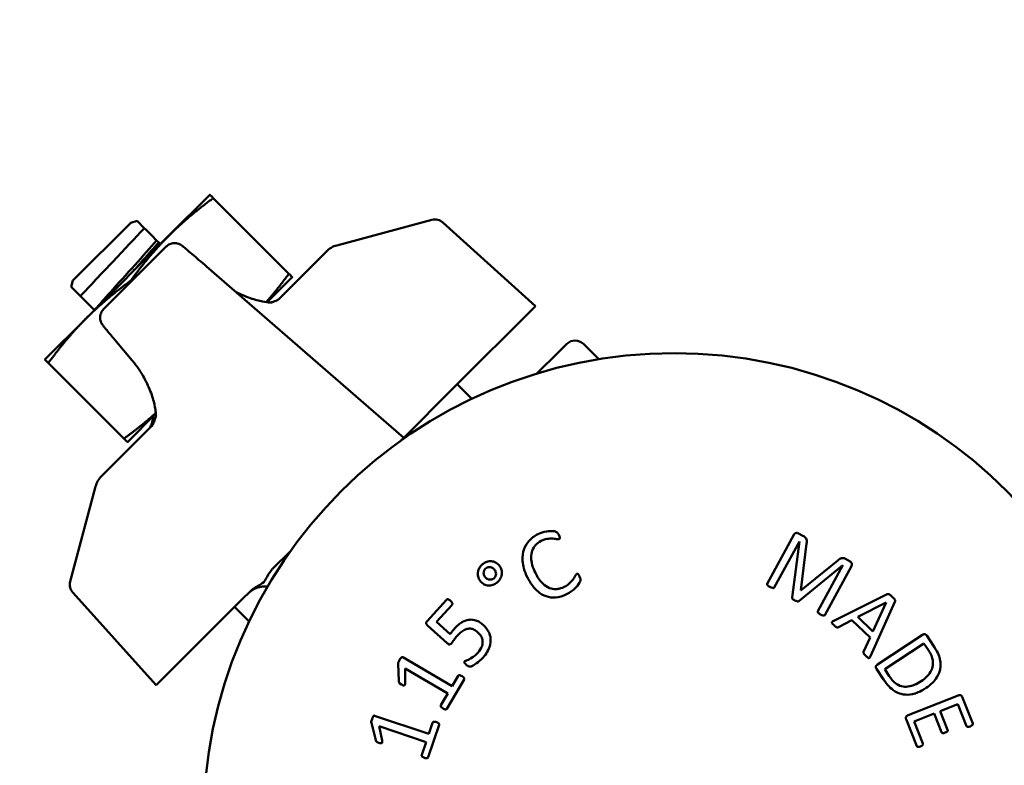
# Model space of a CAD drawing. Extents: x -3583 to 6795, y -23 to 2807.
# Drawn here: x 361 to 403, y 450 to 482 of the extents above; entities that cross this region are included whole.
import ezdxf

# ---------------------------------------------------------------- set-up
doc = ezdxf.new("R2010")
doc.units = 0
doc.header["$MEASUREMENT"] = 0
doc.layers.add('AM_0', color=7, linetype='CONTINUOUS', lineweight=50)

# ---------------------------------------------------------------- blocks, each defined once
blk = doc.blocks.new('A$C6CC70759')
at = {"layer": 'AM_0'}
for p, q in [((59.897, 196.474), (58.13, 194.706)), ((60.044, 196.327), (63.286, 193.085)), ((56.503, 195.272), (54.028, 192.797)), ((56.503, 195.272), (56.782, 195.346)), ((57.088, 195.04), (56.782, 195.346)), ((65.34, 194.302), (69.419, 195.395)), ((69.883, 195.284), (73.863, 191.701)), ((58.13, 194.706), (54.594, 191.17)), ((57.088, 195.04), (57.163, 194.966)), ((57.163, 194.966), (57.408, 194.721)), ((57.408, 194.721), (57.614, 194.514)), ((58.031, 194.254), (55.38, 191.603)), ((57.703, 194.426), (57.614, 194.514)), ((57.703, 194.426), (57.776, 194.352)), ((62.82, 191.971), (64.892, 194.043)), ((68.215, 186.052), (59.76, 193.389)), ((62.357, 191.862), (63.433, 192.938)), ((54.028, 192.797), (53.954, 192.518)), ((53.954, 192.518), (54.347, 192.124)), ((56.509, 192.792), (56.539, 192.761)), ((54.538, 191.933), (54.347, 192.124)), ((54.783, 191.688), (54.538, 191.933)), ((54.948, 191.524), (54.783, 191.688)), ((73.863, 191.701), (70.307, 188.145)), ((55.38, 191.603), (55.338, 191.56)), ((54.594, 191.17), (52.826, 189.403)), ((56.566, 189.37), (55.825, 190.249)), ((74.855, 189.731), (75.208, 190.078)), ((75.912, 190.075), (76.57, 189.418)), ((74.855, 189.731), (73.905, 188.798)), ((52.973, 189.256), (56.215, 186.014)), ((70.504, 188.342), (71.127, 187.719)), ((68.215, 186.052), (70.307, 188.145)), ((56.362, 185.867), (57.583, 187.088)), ((55.257, 184.408), (57.431, 186.582)), ((68.215, 186.052), (68.105, 185.943)), ((54.998, 183.96), (53.905, 179.881)), ((84.931, 181.883), (83.795, 179.792)), ((84.097, 179.627), (85.173, 181.607)), ((85.175, 181.606), (84.861, 179.201)), ((85.319, 181.85), (85.133, 181.952)), ((85.173, 181.607), (85.175, 181.606)), ((62.589, 180.426), (63.357, 181.195)), ((85.24, 179.521), (85.485, 181.521)), ((86.817, 180.792), (85.248, 179.516)), ((87.348, 180.748), (87.153, 180.854)), ((85.157, 179.041), (87.037, 180.594)), ((87.042, 180.592), (85.966, 178.612)), ((86.268, 178.448), (87.405, 180.539)), ((87.037, 180.594), (87.042, 180.592)), ((61.3, 179.138), (61.608, 179.446)), ((85.248, 179.516), (85.24, 179.521)), ((54.016, 179.417), (57.599, 175.437)), ((61.3, 179.138), (57.599, 175.437)), ((70.039, 179.108), (69.213, 178.192)), ((88.941, 179.337), (86.65, 178.207)), ((88.23, 176.685), (89.27, 179.021)), ((60.958, 178.796), (61.581, 178.173)), ((69.615, 178.155), (70.281, 178.893)), ((87.679, 178.366), (88.896, 178.988)), ((88.898, 178.986), (88.329, 177.742)), ((88.896, 178.988), (88.898, 178.986)), ((70.198, 177.631), (69.615, 178.155)), ((86.845, 177.928), (87.428, 178.228)), ((87.428, 178.228), (88.204, 177.482)), ((88.329, 177.742), (87.679, 178.366)), ((69.231, 178.003), (70.074, 177.243)), ((88.204, 177.482), (87.926, 176.876)), ((90.45, 177.6), (88.521, 176.33)), ((90.958, 177.081), (90.636, 177.57)), ((88.835, 176.125), (90.517, 177.232)), ((90.517, 177.232), (90.709, 176.94)), ((70.286, 175.405), (68.171, 176.642)), ((67.971, 176.368), (68.002, 175.608)), ((68.272, 175.529), (68.267, 176.156)), ((68.267, 176.156), (70.099, 175.085)), ((88.475, 176.148), (88.777, 175.689)), ((89.029, 175.829), (88.835, 176.125)), ((70.062, 174.433), (70.797, 175.691)), ((70.541, 175.841), (70.286, 175.405)), ((70.099, 175.085), (69.806, 174.583)), ((91.981, 175.002), (89.832, 174.155)), ((92.607, 173.793), (92.157, 174.935)), ((91.215, 174.33), (91.971, 174.628)), ((91.971, 174.628), (92.341, 173.688)), ((69.285, 173.351), (66.963, 174.133)), ((89.749, 173.986), (90.205, 172.83)), ((90.095, 173.889), (90.956, 174.228)), ((90.956, 174.228), (91.273, 173.422)), ((91.532, 173.524), (91.215, 174.33)), ((66.823, 173.825), (67.007, 173.086)), ((67.288, 173.064), (67.156, 173.677)), ((67.156, 173.677), (69.167, 173)), ((69.263, 172.355), (69.728, 173.735)), ((69.446, 173.83), (69.285, 173.351)), ((90.471, 172.935), (90.095, 173.889)), ((69.167, 173), (68.982, 172.449))]:
    blk.add_line(p, q, dxfattribs=at)
for centre, radius in [((129.3, 120), 120), ((129.3, 120), 118), ((79.803, 169.497), 20.181)]:
    blk.add_circle(centre, radius, dxfattribs=at)
for centre, radius, start, end in [((69.549, 194.912), 0.5, 48, 105), ((65.599, 193.336), 1, 105, 135), ((75.559, 189.722), 0.5, 45, 134.5), ((55.964, 183.701), 1, 135, 165), ((54.388, 179.751), 0.5, 165, 222)]:
    blk.add_arc(centre, radius, start, end, dxfattribs=at)
for points, weights in [([(60.044, 196.327), (58.95, 195.526), (58.13, 194.706)], [1.04618411565, 1.06165283338, 1]), ([(59.897, 196.474), (59.897, 196.474), (60.044, 196.327)], [1, 1.06165283338, 1.04618411565]), ([(58.13, 194.706), (57.309, 193.885), (56.509, 192.792)], [1, 1.06165283338, 1.04618411565]), ([(62.317, 191.867), (62.797, 192.415), (63.286, 193.085)], [1.03860535521, 1.05946992711, 1.05171051564]), ([(63.286, 193.085), (63.433, 192.938), (63.433, 192.938)], [1.05171051564, 1.06445319631, 1]), ([(56.509, 192.792), (55.415, 191.991), (54.594, 191.17)], [1.04618411565, 1.06165283338, 1]), ([(54.594, 191.17), (53.774, 190.35), (52.973, 189.256)], [1, 1.06165283338, 1.04618411565]), ([(52.973, 189.256), (52.826, 189.403), (52.826, 189.403)], [1.04618411565, 1.06165283338, 1]), ([(56.215, 186.014), (56.973, 186.568), (57.581, 187.114)], [1.05171051564, 1.06050328518, 1.0325404234]), ([(56.362, 185.867), (56.362, 185.867), (56.215, 186.014)], [1, 1.06445319631, 1.05171051564])]:
    blk.add_rational_spline(points, weights, degree=2, dxfattribs=at)
for points, knots in [([(54.347, 192.124), (54.469, 192.254), (54.602, 192.396), (54.977, 192.795), (55.23, 193.063), (55.744, 193.606), (56, 193.876), (56.478, 194.384), (56.697, 194.617), (56.958, 194.899), (57.026, 194.972), (57.088, 195.04)], [0.163533, 0.163533, 0.163533, 0.163533, 0.2332683, 0.2332683, 0.346827, 0.346827, 0.4583345, 0.4583345, 0.5677901, 0.5677901, 0.6104929, 0.6104929, 0.6104929, 0.6104929]), ([(57.614, 194.514), (57.094, 193.914), (56.297, 193.037), (55.627, 192.287), (55.391, 192.023), (55.171, 191.776), (54.984, 191.56)], [11.836643, 11.836643, 11.836643, 11.836643, 12.899086, 12.899086, 12.899086, 13.273229, 13.273229, 13.273229, 13.273229]), ([(56.529, 193.105), (56.698, 193.293), (56.866, 193.48), (57.026, 193.66), (57.277, 193.94), (57.509, 194.201), (57.703, 194.426)], [-18.7710161, -18.7710161, -18.7710161, -18.7710161, -18.5168407, -18.5168407, -18.5168407, -18.1198283, -18.1198283, -18.1198283, -18.1198283]), ([(59.76, 193.389), (59.647, 193.486), (59.536, 193.582), (59.326, 193.763), (59.227, 193.848), (59.05, 193.999), (58.972, 194.066), (58.842, 194.175), (58.791, 194.218), (58.733, 194.264), (58.718, 194.277), (58.69, 194.297), (58.682, 194.304), (58.656, 194.321), (58.65, 194.324), (58.634, 194.334), (58.622, 194.341), (58.582, 194.36), (58.559, 194.372), (58.48, 194.392), (58.451, 194.398), (58.382, 194.401), (58.351, 194.401), (58.286, 194.391), (58.256, 194.384), (58.173, 194.356), (58.114, 194.326), (58.051, 194.273), (58.041, 194.263), (58.031, 194.254)], [-1.48353, -1.48353, -1.48353, -1.48353, -1.186824, -1.186824, -0.890118, -0.890118, -0.593412, -0.593412, -0.296706, -0.296706, -0.148353, -0.148353, -0.074176, -0.074176, -0.058621, -0.058621, -0.037266, -0.037266, -0.019831, -0.019831, -0.012754, -0.012754, -0.008393, -0.008393, -0.005443, -0.005443, -0.000884, -0.000884, 0, 0, 0, 0]), ([(61.467, 192.1), (61.36, 192.143), (61.257, 192.188), (61.101, 192.263), (61.046, 192.291), (60.992, 192.319)], [-0.14070461, -0.14070461, -0.14070461, -0.14070461, -0.11256369, -0.11256369, -0.09633153, -0.09633153, -0.09633153, -0.09633153]), ([(61.467, 192.1), (61.69, 192.011), (61.884, 191.955), (62.199, 191.882), (62.321, 191.865), (62.494, 191.847), (62.545, 191.847), (62.572, 191.847), (62.575, 191.847), (62.575, 191.847)], [0.1468519, 0.1468519, 0.1468519, 0.1468519, 0.2334534, 0.2334534, 0.3200548, 0.3200548, 0.4066562, 0.4066562, 0.4358345, 0.4358345, 0.4358345, 0.4358345]), ([(62.863, 191.997), (62.863, 191.997), (62.862, 191.997), (62.857, 191.993), (62.835, 191.978), (62.758, 191.939), (62.704, 191.914), (62.596, 191.876), (62.549, 191.862), (62.498, 191.849)], [-5.3226677, -5.3226677, -5.3226677, -5.3226677, -5.3110826, -5.3110826, -5.2216007, -5.2216007, -5.1312556, -5.1312556, -5.0744718, -5.0744718, -5.0744718, -5.0744718]), ([(55.825, 190.249), (55.756, 190.33), (55.694, 190.405), (55.582, 190.539), (55.532, 190.599), (55.446, 190.703), (55.41, 190.748), (55.35, 190.823), (55.327, 190.853), (55.294, 190.898), (55.284, 190.91), (55.261, 190.949), (55.254, 190.961), (55.24, 190.989), (55.236, 190.998), (55.224, 191.026), (55.215, 191.048), (55.198, 191.116), (55.188, 191.157), (55.193, 191.253), (55.196, 191.282), (55.215, 191.368), (55.238, 191.431), (55.298, 191.517), (55.317, 191.539), (55.338, 191.56)], [-0.6108652, -0.6108652, -0.6108652, -0.6108652, -0.4886922, -0.4886922, -0.3665191, -0.3665191, -0.2443461, -0.2443461, -0.122173, -0.122173, -0.0610865, -0.0610865, -0.0398152, -0.0398152, -0.0318918, -0.0318918, -0.0200674, -0.0200674, -0.010483, -0.010483, -0.0070927, -0.0070927, -0.0018986, -0.0018986, 0, 0, 0, 0]), ([(56.566, 189.37), (56.616, 189.311), (56.665, 189.249), (56.764, 189.118), (56.813, 189.049), (56.911, 188.904), (56.959, 188.827), (57.053, 188.668), (57.099, 188.585), (57.188, 188.412), (57.231, 188.322), (57.272, 188.228)], [-0.1257856, -0.1257856, -0.1257856, -0.1257856, -0.1006284, -0.1006284, -0.0754713, -0.0754713, -0.0503142, -0.0503142, -0.0251571, -0.0251571, 0, 0, 0, 0]), ([(57.588, 186.951), (57.588, 186.951), (57.589, 186.96), (57.588, 187.015), (57.586, 187.082), (57.56, 187.289), (57.537, 187.429), (57.445, 187.78), (57.377, 187.99), (57.272, 188.228)], [0.7218972, 0.7218972, 0.7218972, 0.7218972, 0.771302, 0.771302, 0.8579035, 0.8579035, 0.9445049, 0.9445049, 1.0311064, 1.0311064, 1.0311064, 1.0311064]), ([(57.329, 186.48), (57.333, 186.487), (57.337, 186.495), (57.361, 186.542), (57.386, 186.596), (57.433, 186.729), (57.455, 186.808), (57.475, 186.909), (57.477, 186.923), (57.48, 186.938)], [-0.2149408, -0.2149408, -0.2149408, -0.2149408, -0.19508, -0.19508, -0.104735, -0.104735, -0.0143899, -0.0143899, 0, 0, 0, 0]), ([(57.588, 187.005), (57.575, 186.948), (57.56, 186.895), (57.52, 186.768), (57.492, 186.702), (57.444, 186.603), (57.423, 186.569), (57.409, 186.547), (57.406, 186.544), (57.406, 186.544)], [0.0335808, 0.0335808, 0.0335808, 0.0335808, 0.0903451, 0.0903451, 0.1806902, 0.1806902, 0.2710352, 0.2710352, 0.3078863, 0.3078863, 0.3078863, 0.3078863]), ([(57.438, 186.943), (57.44, 186.925), (57.442, 186.908), (57.447, 186.856), (57.45, 186.826), (57.451, 186.802)], [0.30424353, 0.30424353, 0.30424353, 0.30424353, 0.32005479, 0.32005479, 0.35636861, 0.35636861, 0.35636861, 0.35636861]), ([(74.861, 181.882), (74.831, 181.944), (74.811, 181.969), (74.776, 182.003), (74.767, 182.008), (74.75, 182.017), (74.726, 182.026), (74.68, 182.04), (74.576, 182.062), (74.33, 182.038), (74.162, 182.014), (73.967, 181.918)], [-0.2402292, -0.2402292, -0.2402292, -0.2402292, -0.2292496, -0.2292496, -0.2214852, -0.2214852, -0.1733478, -0.1733478, -0.0652716, -0.0652716, 0, 0, 0, 0]), ([(85.133, 181.952), (85.12, 181.959), (85.107, 181.964), (85.079, 181.97), (85.064, 181.971), (85.028, 181.969), (85.014, 181.964), (84.999, 181.959), (84.986, 181.951), (84.957, 181.925), (84.943, 181.904), (84.931, 181.883)], [-0.01267637, -0.01267637, -0.01267637, -0.01267637, -0.01237541, -0.01237541, -0.01207125, -0.01207125, -0.01161277, -0.01161277, -0.00712688, -0.00712688, 0, 0, 0, 0]), ([(73.967, 181.918), (73.89, 181.88), (73.816, 181.836), (73.683, 181.735), (73.623, 181.68), (73.495, 181.532), (73.415, 181.413), (73.326, 181.139), (73.292, 180.979), (73.323, 180.564), (73.378, 180.336), (73.513, 180.062)], [-0.5594463, -0.5594463, -0.5594463, -0.5594463, -0.4480958, -0.4480958, -0.3422359, -0.3422359, -0.194008, -0.194008, -0.0917098, -0.0917098, 0, 0, 0, 0]), ([(73.855, 180.254), (73.802, 180.362), (73.756, 180.476), (73.69, 180.717), (73.679, 180.819), (73.674, 181.036), (73.698, 181.136), (73.755, 181.306), (73.807, 181.383), (73.925, 181.518), (74.009, 181.579), (74.103, 181.625)], [-0.08431019, -0.08431019, -0.08431019, -0.08431019, -0.07659608, -0.07659608, -0.06834528, -0.06834528, -0.05404863, -0.05404863, -0.03128842, -0.03128842, 0, 0, 0, 0]), ([(74.103, 181.625), (74.252, 181.698), (74.351, 181.714), (74.509, 181.73), (74.582, 181.73), (74.753, 181.714), (74.779, 181.704), (74.828, 181.699), (74.843, 181.698), (74.861, 181.701), (74.867, 181.703), (74.872, 181.705)], [-0.03210262, -0.03210262, -0.03210262, -0.03210262, -0.02435564, -0.02435564, -0.01482437, -0.01482437, -0.00551322, -0.00551322, -0.00173898, -0.00173898, 0, 0, 0, 0]), ([(74.872, 181.705), (74.876, 181.707), (74.879, 181.709), (74.885, 181.714), (74.888, 181.716), (74.894, 181.723), (74.896, 181.728), (74.901, 181.746), (74.901, 181.759), (74.899, 181.789), (74.891, 181.821), (74.861, 181.882)], [-0.03730609, -0.03730609, -0.03730609, -0.03730609, -0.0344217, -0.0344217, -0.03179348, -0.03179348, -0.02780408, -0.02780408, -0.02009925, -0.02009925, 0, 0, 0, 0]), ([(85.485, 181.521), (85.489, 181.551), (85.492, 181.581), (85.491, 181.633), (85.489, 181.659), (85.468, 181.719), (85.451, 181.744), (85.412, 181.788), (85.379, 181.818), (85.319, 181.85)], [-0.07877824, -0.07877824, -0.07877824, -0.07877824, -0.0562643, -0.0562643, -0.03921458, -0.03921458, -0.02045697, -0.02045697, 0, 0, 0, 0]), ([(72.321, 180.554), (72.3, 180.583), (72.277, 180.609), (72.227, 180.656), (72.2, 180.676), (72.145, 180.708), (72.088, 180.739), (71.971, 180.757), (71.905, 180.762), (71.769, 180.729), (71.697, 180.705), (71.613, 180.644)], [-0.4314107, -0.4314107, -0.4314107, -0.4314107, -0.3094253, -0.3094253, -0.1938766, -0.1938766, -0.0869363, -0.0869363, -0.0312012, -0.0312012, 0, 0, 0, 0]), ([(87.153, 180.854), (87.134, 180.864), (87.113, 180.874), (87.067, 180.888), (87.048, 180.89), (86.996, 180.892), (86.968, 180.884), (86.94, 180.873), (86.896, 180.856), (86.817, 180.792)], [-0.09309006, -0.09309006, -0.09309006, -0.09309006, -0.07971251, -0.07971251, -0.06481481, -0.06481481, -0.03044673, -0.03044673, 0, 0, 0, 0]), ([(87.405, 180.539), (87.412, 180.553), (87.419, 180.568), (87.425, 180.589), (87.428, 180.603), (87.429, 180.642), (87.426, 180.658), (87.417, 180.683), (87.41, 180.696), (87.394, 180.714), (87.379, 180.731), (87.348, 180.748)], [-0.08608225, -0.08608225, -0.08608225, -0.08608225, -0.0548574, -0.0548574, -0.04154192, -0.04154192, -0.02786066, -0.02786066, -0.01030209, -0.01030209, 0, 0, 0, 0]), ([(62.589, 180.426), (62.559, 180.397), (62.532, 180.365), (62.436, 180.243), (62.369, 180.132), (62.298, 179.995)], [-0.27148414, -0.27148414, -0.27148414, -0.27148414, -0.24489633, -0.24489633, -0.17550679, -0.17550679, -0.17550679, -0.17550679]), ([(71.613, 180.644), (71.578, 180.618), (71.547, 180.59), (71.501, 180.539), (71.474, 180.506), (71.411, 180.391), (71.396, 180.331), (71.379, 180.222), (71.383, 180.159), (71.414, 180.034), (71.443, 179.974), (71.483, 179.919)], [-0.0745756, -0.0745756, -0.0745756, -0.0745756, -0.05984037, -0.05984037, -0.05101149, -0.05101149, -0.03857008, -0.03857008, -0.02053981, -0.02053981, 0, 0, 0, 0]), ([(71.692, 180.088), (71.679, 180.106), (71.668, 180.125), (71.65, 180.165), (71.644, 180.186), (71.635, 180.235), (71.634, 180.269), (71.65, 180.343), (71.664, 180.37), (71.69, 180.413), (71.712, 180.436), (71.738, 180.455)], [-0.02784527, -0.02784527, -0.02784527, -0.02784527, -0.02410694, -0.02410694, -0.0203365, -0.0203365, -0.01501922, -0.01501922, -0.00978269, -0.00978269, 0, 0, 0, 0]), ([(71.738, 180.455), (71.766, 180.475), (71.796, 180.49), (71.849, 180.503), (71.884, 180.509), (71.949, 180.5), (71.981, 180.492), (72.047, 180.452), (72.079, 180.427), (72.108, 180.388)], [-0.1376193, -0.1376193, -0.1376193, -0.1376193, -0.0747513, -0.0747513, -0.0356188, -0.0356188, -0.0148244, -0.0148244, 0, 0, 0, 0]), ([(72.108, 180.388), (72.122, 180.368), (72.134, 180.348), (72.147, 180.317), (72.156, 180.294), (72.168, 180.226), (72.168, 180.195), (72.158, 180.135), (72.146, 180.107), (72.117, 180.059), (72.096, 180.036), (72.07, 180.017)], [-0.0405312, -0.0405312, -0.0405312, -0.0405312, -0.02753459, -0.02753459, -0.02223821, -0.02223821, -0.01676374, -0.01676374, -0.00950853, -0.00950853, 0, 0, 0, 0]), ([(72.192, 179.829), (72.225, 179.853), (72.255, 179.88), (72.309, 179.939), (72.332, 179.971), (72.393, 180.076), (72.409, 180.141), (72.425, 180.267), (72.417, 180.33), (72.39, 180.441), (72.361, 180.501), (72.321, 180.554)], [-0.05285663, -0.05285663, -0.05285663, -0.05285663, -0.0482816, -0.0482816, -0.04382984, -0.04382984, -0.03440573, -0.03440573, -0.02009054, -0.02009054, 0, 0, 0, 0]), ([(62.298, 179.995), (62.242, 179.887), (62.184, 179.83), (62.012, 179.726), (61.952, 179.695), (61.854, 179.636), (61.817, 179.614), (61.743, 179.563), (61.706, 179.535), (61.649, 179.485), (61.628, 179.466), (61.608, 179.446)], [0, 0, 0, 0, 0.0517382, 0.0517382, 0.0742636, 0.0742636, 0.0877132, 0.0877132, 0.1020974, 0.1020974, 0.110669, 0.110669, 0.110669, 0.110669]), ([(71.483, 179.919), (71.504, 179.891), (71.527, 179.864), (71.577, 179.818), (71.603, 179.798), (71.666, 179.762), (71.722, 179.733), (71.842, 179.714), (71.906, 179.71), (72.035, 179.742), (72.107, 179.767), (72.192, 179.829)], [-0.334463, -0.334463, -0.334463, -0.334463, -0.2529671, -0.2529671, -0.1757644, -0.1757644, -0.0842578, -0.0842578, -0.0318417, -0.0318417, 0, 0, 0, 0]), ([(72.07, 180.017), (72.056, 180.007), (72.041, 179.998), (72.009, 179.983), (71.993, 179.977), (71.954, 179.968), (71.918, 179.962), (71.856, 179.971), (71.824, 179.978), (71.757, 180.018), (71.724, 180.044), (71.692, 180.088)], [-0.1869153, -0.1869153, -0.1869153, -0.1869153, -0.1417439, -0.1417439, -0.0974905, -0.0974905, -0.0401958, -0.0401958, -0.0164862, -0.0164862, 0, 0, 0, 0]), ([(73.513, 180.062), (73.573, 179.94), (73.643, 179.821), (73.821, 179.584), (73.908, 179.504), (74.076, 179.365), (74.192, 179.296), (74.449, 179.209), (74.579, 179.193), (74.88, 179.214), (75.039, 179.264), (75.189, 179.338)], [-0.1768129, -0.1768129, -0.1768129, -0.1768129, -0.1560356, -0.1560356, -0.1316554, -0.1316554, -0.0904653, -0.0904653, -0.0501382, -0.0501382, 0, 0, 0, 0]), ([(75.086, 179.653), (75.029, 179.625), (74.969, 179.602), (74.849, 179.57), (74.79, 179.561), (74.639, 179.557), (74.55, 179.572), (74.361, 179.645), (74.268, 179.71), (74.034, 179.929), (73.928, 180.107), (73.855, 180.254)], [-0.1263546, -0.1263546, -0.1263546, -0.1263546, -0.1113917, -0.1113917, -0.0973611, -0.0973611, -0.0757286, -0.0757286, -0.0492581, -0.0492581, 0, 0, 0, 0]), ([(75.631, 180.218), (75.624, 180.215), (75.618, 180.209), (75.604, 180.197), (75.597, 180.188), (75.577, 180.16), (75.57, 180.143), (75.507, 180.033), (75.461, 179.962), (75.294, 179.77), (75.182, 179.701), (75.086, 179.653)], [-0.06213891, -0.06213891, -0.06213891, -0.06213891, -0.0594114, -0.0594114, -0.05594666, -0.05594666, -0.04777239, -0.04777239, -0.03213579, -0.03213579, 0, 0, 0, 0]), ([(75.189, 179.338), (75.363, 179.423), (75.472, 179.513), (75.62, 179.661), (75.691, 179.744), (75.763, 179.869), (75.785, 179.908), (75.794, 179.953), (75.796, 179.969), (75.787, 180.016), (75.778, 180.046), (75.753, 180.096)], [-1.316775, -1.316775, -1.316775, -1.316775, -0.616924, -0.616924, -0.128205, -0.128205, -0.038569, -0.038569, -0.016712, -0.016712, 0, 0, 0, 0]), ([(75.753, 180.096), (75.723, 180.157), (75.707, 180.181), (75.689, 180.206), (75.682, 180.212), (75.674, 180.217), (75.67, 180.22), (75.663, 180.222), (75.659, 180.224), (75.644, 180.223), (75.638, 180.221), (75.631, 180.218)], [-0.0194762, -0.0194762, -0.0194762, -0.0194762, -0.01462501, -0.01462501, -0.00964376, -0.00964376, -0.00435651, -0.00435651, -0.00204864, -0.00204864, 0, 0, 0, 0]), ([(61.536, 179.374), (61.599, 179.437), (61.671, 179.493), (61.833, 179.585), (61.925, 179.623), (62.121, 179.669), (62.227, 179.678), (62.348, 179.668), (62.359, 179.667), (62.37, 179.666)], [0.0358623, 0.0358623, 0.0358623, 0.0358623, 0.0790056, 0.0790056, 0.122149, 0.122149, 0.1652923, 0.1652923, 0.1696941, 0.1696941, 0.1696941, 0.1696941]), ([(83.795, 179.792), (83.793, 179.788), (83.791, 179.784), (83.789, 179.776), (83.789, 179.772), (83.788, 179.763), (83.789, 179.758), (83.794, 179.746), (83.798, 179.74), (83.832, 179.701), (83.873, 179.677), (83.913, 179.656)], [-0.01962995, -0.01962995, -0.01962995, -0.01962995, -0.01845399, -0.01845399, -0.0173019, -0.0173019, -0.01571704, -0.01571704, -0.01353554, -0.01353554, 0, 0, 0, 0]), ([(83.913, 179.656), (83.939, 179.641), (83.978, 179.621), (84.038, 179.604), (84.049, 179.604), (84.059, 179.603), (84.065, 179.604), (84.078, 179.608), (84.083, 179.611), (84.091, 179.617), (84.094, 179.622), (84.097, 179.627)], [-0.00554375, -0.00554375, -0.00554375, -0.00554375, -0.004395036, -0.004395036, -0.003801355, -0.003801355, -0.00293741, -0.00293741, -0.001844924, -0.001844924, 0, 0, 0, 0]), ([(70.212, 179.061), (70.191, 179.08), (70.171, 179.096), (70.139, 179.116), (70.123, 179.123), (70.102, 179.129), (70.093, 179.131), (70.071, 179.128), (70.062, 179.124), (70.05, 179.118), (70.044, 179.114), (70.039, 179.108)], [-0.0163924, -0.0163924, -0.0163924, -0.0163924, -0.01012341, -0.01012341, -0.00573624, -0.00573624, -0.00405246, -0.00405246, -0.00222836, -0.00222836, 0, 0, 0, 0]), ([(70.281, 178.893), (70.283, 178.896), (70.286, 178.9), (70.29, 178.907), (70.291, 178.91), (70.295, 178.921), (70.295, 178.929), (70.293, 178.95), (70.289, 178.963), (70.267, 179.007), (70.241, 179.036), (70.212, 179.061)], [-0.02288678, -0.02288678, -0.02288678, -0.02288678, -0.02129484, -0.02129484, -0.01974803, -0.01974803, -0.01657742, -0.01657742, -0.01150901, -0.01150901, 0, 0, 0, 0]), ([(84.861, 179.201), (84.86, 179.197), (84.86, 179.193), (84.861, 179.183), (84.863, 179.178), (84.868, 179.164), (84.875, 179.154), (84.892, 179.134), (84.915, 179.111), (84.983, 179.074)], [-0.05537898, -0.05537898, -0.05537898, -0.05537898, -0.04992665, -0.04992665, -0.04324134, -0.04324134, -0.02330852, -0.02330852, 0, 0, 0, 0]), ([(84.983, 179.074), (85.052, 179.037), (85.079, 179.03), (85.114, 179.025), (85.125, 179.027), (85.139, 179.03), (85.148, 179.035), (85.157, 179.041)], [-0.005880327, -0.005880327, -0.005880327, -0.005880327, -0.004534151, -0.004534151, -0.003050802, -0.003050802, 0, 0, 0, 0]), ([(89.152, 179.236), (89.081, 179.304), (89.055, 179.323), (89.021, 179.343), (89.008, 179.346), (88.988, 179.351), (88.98, 179.351), (88.962, 179.348), (88.951, 179.343), (88.941, 179.337)], [-0.007550623, -0.007550623, -0.007550623, -0.007550623, -0.006535588, -0.006535588, -0.005315639, -0.005315639, -0.003509525, -0.003509525, 0, 0, 0, 0]), ([(89.27, 179.021), (89.274, 179.029), (89.277, 179.038), (89.281, 179.059), (89.28, 179.068), (89.278, 179.084), (89.273, 179.096), (89.255, 179.129), (89.231, 179.16), (89.152, 179.236)], [-0.05542891, -0.05542891, -0.05542891, -0.05542891, -0.05266068, -0.05266068, -0.0484975, -0.0484975, -0.03304912, -0.03304912, 0, 0, 0, 0]), ([(85.966, 178.612), (85.964, 178.609), (85.963, 178.606), (85.961, 178.599), (85.96, 178.595), (85.96, 178.585), (85.961, 178.58), (85.966, 178.567), (85.97, 178.56), (86.005, 178.52), (86.046, 178.496), (86.086, 178.475)], [-0.01943618, -0.01943618, -0.01943618, -0.01943618, -0.01851851, -0.01851851, -0.01761037, -0.01761037, -0.01594956, -0.01594956, -0.01353554, -0.01353554, 0, 0, 0, 0]), ([(69.213, 178.192), (69.205, 178.182), (69.197, 178.172), (69.185, 178.152), (69.181, 178.141), (69.174, 178.116), (69.174, 178.104), (69.176, 178.081), (69.181, 178.068), (69.198, 178.036), (69.214, 178.018), (69.231, 178.003)], [-0.01825006, -0.01825006, -0.01825006, -0.01825006, -0.01584601, -0.01584601, -0.01372864, -0.01372864, -0.01093599, -0.01093599, -0.00670778, -0.00670778, 0, 0, 0, 0]), ([(71.616, 178.03), (71.569, 178.073), (71.518, 178.111), (71.413, 178.174), (71.36, 178.199), (71.218, 178.245), (71.129, 178.256), (70.975, 178.244), (70.878, 178.228), (70.664, 178.12), (70.544, 178.039), (70.402, 177.882)], [-0.4179319, -0.4179319, -0.4179319, -0.4179319, -0.337575, -0.337575, -0.2619957, -0.2619957, -0.1457006, -0.1457006, -0.0635041, -0.0635041, 0, 0, 0, 0]), ([(86.086, 178.475), (86.116, 178.458), (86.152, 178.441), (86.209, 178.425), (86.221, 178.424), (86.23, 178.424), (86.236, 178.424), (86.249, 178.428), (86.254, 178.432), (86.261, 178.438), (86.265, 178.442), (86.268, 178.448)], [-0.00519764, -0.00519764, -0.00519764, -0.00519764, -0.004301678, -0.004301678, -0.003801355, -0.003801355, -0.00293741, -0.00293741, -0.001844924, -0.001844924, 0, 0, 0, 0]), ([(86.65, 178.207), (86.637, 178.201), (86.623, 178.193), (86.595, 178.174), (86.587, 178.166), (86.579, 178.157), (86.576, 178.151), (86.571, 178.14), (86.57, 178.134), (86.57, 178.125), (86.571, 178.118), (86.579, 178.098), (86.586, 178.088), (86.613, 178.054), (86.636, 178.031), (86.659, 178.009)], [-0.03257377, -0.03257377, -0.03257377, -0.03257377, -0.02958061, -0.02958061, -0.02559018, -0.02559018, -0.02044712, -0.02044712, -0.01604288, -0.01604288, -0.01304388, -0.01304388, -0.00959539, -0.00959539, 0, 0, 0, 0]), ([(70.402, 177.882), (70.364, 177.839), (70.324, 177.793), (70.273, 177.733), (70.238, 177.691), (70.198, 177.631)], [-0.07825938, -0.07825938, -0.07825938, -0.07825938, -0.02169378, -0.02169378, 0, 0, 0, 0]), ([(70.501, 177.552), (70.557, 177.613), (70.618, 177.674), (70.749, 177.777), (70.806, 177.81), (70.897, 177.848), (70.953, 177.866), (71.089, 177.871), (71.145, 177.855), (71.256, 177.813), (71.321, 177.769), (71.379, 177.716)], [-0.0735623, -0.0735623, -0.0735623, -0.0735623, -0.06040461, -0.06040461, -0.04695488, -0.04695488, -0.03547117, -0.03547117, -0.02335171, -0.02335171, 0, 0, 0, 0]), ([(71.616, 176.632), (71.682, 176.706), (71.742, 176.785), (71.852, 176.974), (71.882, 177.061), (71.928, 177.216), (71.942, 177.319), (71.928, 177.544), (71.891, 177.646), (71.799, 177.838), (71.714, 177.942), (71.616, 178.03)], [-0.1052301, -0.1052301, -0.1052301, -0.1052301, -0.0955919, -0.0955919, -0.0839209, -0.0839209, -0.0640285, -0.0640285, -0.0398214, -0.0398214, 0, 0, 0, 0]), ([(86.659, 178.009), (86.68, 177.988), (86.711, 177.959), (86.758, 177.926), (86.771, 177.921), (86.79, 177.917), (86.799, 177.916), (86.818, 177.918), (86.83, 177.921), (86.845, 177.928)], [-0.02036344, -0.02036344, -0.02036344, -0.02036344, -0.0146547, -0.0146547, -0.0094344, -0.0094344, -0.00495037, -0.00495037, 0, 0, 0, 0]), ([(70.252, 177.235), (70.291, 177.279), (70.327, 177.326), (70.402, 177.437), (70.451, 177.496), (70.501, 177.552)], [-0.04021054, -0.04021054, -0.04021054, -0.04021054, -0.02264851, -0.02264851, 0, 0, 0, 0]), ([(71.379, 177.716), (71.417, 177.682), (71.454, 177.644), (71.522, 177.553), (71.541, 177.513), (71.577, 177.425), (71.591, 177.362), (71.593, 177.225), (71.579, 177.157), (71.526, 177.024), (71.474, 176.931), (71.381, 176.827)], [-0.1517671, -0.1517671, -0.1517671, -0.1517671, -0.1375243, -0.1375243, -0.1206133, -0.1206133, -0.0825173, -0.0825173, -0.0420806, -0.0420806, 0, 0, 0, 0]), ([(90.636, 177.57), (90.63, 177.581), (90.621, 177.59), (90.601, 177.606), (90.59, 177.613), (90.561, 177.627), (90.55, 177.629), (90.534, 177.631), (90.521, 177.63), (90.488, 177.622), (90.468, 177.611), (90.45, 177.6)], [-0.01213705, -0.01213705, -0.01213705, -0.01213705, -0.01160772, -0.01160772, -0.01104836, -0.01104836, -0.01024424, -0.01024424, -0.00632087, -0.00632087, 0, 0, 0, 0]), ([(70.074, 177.243), (70.088, 177.231), (70.103, 177.218), (70.129, 177.202), (70.141, 177.195), (70.164, 177.189), (70.172, 177.189), (70.19, 177.191), (70.2, 177.195), (70.226, 177.209), (70.24, 177.222), (70.252, 177.235)], [-0.01826221, -0.01826221, -0.01826221, -0.01826221, -0.01397813, -0.01397813, -0.01099108, -0.01099108, -0.00860385, -0.00860385, -0.0053646, -0.0053646, 0, 0, 0, 0]), ([(90.709, 176.94), (90.756, 176.869), (90.8, 176.793), (90.872, 176.623), (90.885, 176.557), (90.905, 176.416), (90.903, 176.321), (90.862, 176.146), (90.825, 176.046), (90.683, 175.848), (90.573, 175.731), (90.401, 175.618)], [-0.2904883, -0.2904883, -0.2904883, -0.2904883, -0.2565123, -0.2565123, -0.2170197, -0.2170197, -0.1332385, -0.1332385, -0.0616699, -0.0616699, 0, 0, 0, 0]), ([(90.612, 175.324), (90.708, 175.387), (90.798, 175.458), (90.954, 175.611), (91.02, 175.692), (91.162, 175.922), (91.195, 176.046), (91.237, 176.267), (91.232, 176.404), (91.181, 176.641), (91.13, 176.82), (90.958, 177.081)], [-0.3977868, -0.3977868, -0.3977868, -0.3977868, -0.3450386, -0.3450386, -0.2971816, -0.2971816, -0.2196021, -0.2196021, -0.0936632, -0.0936632, 0, 0, 0, 0]), ([(68.031, 176.522), (67.997, 176.465), (67.985, 176.437), (67.971, 176.392), (67.97, 176.386), (67.97, 176.379), (67.97, 176.373), (67.971, 176.368)], [-0.003430431, -0.003430431, -0.003430431, -0.003430431, -0.002218234, -0.002218234, -0.001575687, -0.001575687, 0, 0, 0, 0]), ([(68.171, 176.642), (68.167, 176.644), (68.164, 176.645), (68.156, 176.648), (68.152, 176.648), (68.144, 176.649), (68.14, 176.649), (68.127, 176.644), (68.121, 176.64), (68.094, 176.619), (68.068, 176.586), (68.031, 176.522)], [-0.0442801, -0.0442801, -0.0442801, -0.0442801, -0.03876075, -0.03876075, -0.03319517, -0.03319517, -0.02803331, -0.02803331, -0.0222035, -0.0222035, 0, 0, 0, 0]), ([(71.381, 176.827), (71.338, 176.779), (71.237, 176.672), (71.012, 176.543), (70.943, 176.514), (70.858, 176.486), (70.843, 176.48), (70.828, 176.471), (70.824, 176.468), (70.821, 176.464)], [-0.07211353, -0.07211353, -0.07211353, -0.07211353, -0.02436027, -0.02436027, -0.0053445, -0.0053445, -0.00144288, -0.00144288, 0, 0, 0, 0]), ([(70.89, 176.317), (70.946, 176.266), (70.975, 176.252), (71.006, 176.238), (71.017, 176.236), (71.036, 176.236), (71.041, 176.236), (71.069, 176.237), (71.117, 176.257), (71.221, 176.308), (71.408, 176.402), (71.616, 176.632)], [-0.2047663, -0.2047663, -0.2047663, -0.2047663, -0.1856289, -0.1856289, -0.1562633, -0.1562633, -0.1440022, -0.1440022, -0.0931459, -0.0931459, 0, 0, 0, 0]), ([(87.926, 176.876), (87.924, 176.867), (87.922, 176.858), (87.919, 176.84), (87.918, 176.836), (87.92, 176.824), (87.922, 176.816), (87.934, 176.791), (87.952, 176.767), (88.028, 176.693)], [-0.06167875, -0.06167875, -0.06167875, -0.06167875, -0.05367698, -0.05367698, -0.04555153, -0.04555153, -0.03194491, -0.03194491, 0, 0, 0, 0]), ([(88.028, 176.693), (88.087, 176.637), (88.11, 176.621), (88.122, 176.613), (88.131, 176.608), (88.147, 176.603), (88.153, 176.603), (88.164, 176.604), (88.169, 176.605), (88.182, 176.612), (88.188, 176.617), (88.209, 176.641), (88.22, 176.663), (88.23, 176.685)], [-0.01658421, -0.01658421, -0.01658421, -0.01658421, -0.01516161, -0.01516161, -0.01299026, -0.01299026, -0.01139066, -0.01139066, -0.00962793, -0.00962793, -0.00725547, -0.00725547, 0, 0, 0, 0]), ([(70.821, 176.464), (70.818, 176.461), (70.816, 176.458), (70.812, 176.452), (70.811, 176.448), (70.808, 176.436), (70.809, 176.428), (70.811, 176.413), (70.813, 176.403), (70.839, 176.361), (70.865, 176.339), (70.89, 176.317)], [-0.02054559, -0.02054559, -0.02054559, -0.02054559, -0.01917162, -0.01917162, -0.01785025, -0.01785025, -0.01468656, -0.01468656, -0.00990842, -0.00990842, 0, 0, 0, 0]), ([(88.521, 176.33), (88.509, 176.323), (88.498, 176.314), (88.479, 176.295), (88.471, 176.286), (88.46, 176.266), (88.456, 176.256), (88.452, 176.231), (88.452, 176.211), (88.459, 176.177), (88.465, 176.162), (88.475, 176.148)], [-0.02449993, -0.02449993, -0.02449993, -0.02449993, -0.01914716, -0.01914716, -0.01463133, -0.01463133, -0.01037718, -0.01037718, -0.00503433, -0.00503433, 0, 0, 0, 0]), ([(70.709, 175.831), (70.69, 175.842), (70.67, 175.852), (70.637, 175.864), (70.619, 175.87), (70.597, 175.871), (70.588, 175.872), (70.567, 175.866), (70.56, 175.861), (70.549, 175.852), (70.544, 175.847), (70.541, 175.841)], [-0.0224106, -0.0224106, -0.0224106, -0.0224106, -0.01225448, -0.01225448, -0.00597569, -0.00597569, -0.00407063, -0.00407063, -0.0021798, -0.0021798, 0, 0, 0, 0]), ([(70.797, 175.691), (70.799, 175.694), (70.801, 175.698), (70.803, 175.707), (70.804, 175.712), (70.805, 175.722), (70.805, 175.73), (70.796, 175.754), (70.788, 175.765), (70.76, 175.798), (70.732, 175.817), (70.709, 175.831)], [-0.01684106, -0.01684106, -0.01684106, -0.01684106, -0.01511041, -0.01511041, -0.01319747, -0.01319747, -0.01090684, -0.01090684, -0.00818096, -0.00818096, 0, 0, 0, 0]), ([(88.777, 175.689), (88.848, 175.58), (88.929, 175.474), (89.084, 175.316), (89.17, 175.239), (89.407, 175.099), (89.524, 175.064), (89.756, 175.024), (89.894, 175.031), (90.161, 175.091), (90.354, 175.155), (90.612, 175.324)], [-0.3907381, -0.3907381, -0.3907381, -0.3907381, -0.3105281, -0.3105281, -0.2540596, -0.2540596, -0.1881289, -0.1881289, -0.0925335, -0.0925335, 0, 0, 0, 0]), ([(90.401, 175.618), (90.306, 175.556), (90.204, 175.498), (90.033, 175.428), (89.936, 175.394), (89.735, 175.369), (89.646, 175.373), (89.445, 175.423), (89.362, 175.476), (89.199, 175.597), (89.105, 175.714), (89.029, 175.829)], [-0.124603, -0.124603, -0.124603, -0.124603, -0.0944621, -0.0944621, -0.0757119, -0.0757119, -0.0607999, -0.0607999, -0.0412961, -0.0412961, 0, 0, 0, 0]), ([(68.002, 175.608), (68.002, 175.586), (68.005, 175.573), (68.011, 175.555), (68.017, 175.544), (68.031, 175.526), (68.049, 175.507), (68.108, 175.472)], [-0.0572798, -0.0572798, -0.0572798, -0.0572798, -0.04280824, -0.04280824, -0.02049461, -0.02049461, 0, 0, 0, 0]), ([(68.108, 175.472), (68.138, 175.455), (68.171, 175.437), (68.202, 175.429), (68.211, 175.427), (68.225, 175.428), (68.231, 175.429), (68.241, 175.434), (68.246, 175.437), (68.255, 175.446), (68.258, 175.453), (68.265, 175.472), (68.27, 175.492), (68.272, 175.529)], [-0.04967686, -0.04967686, -0.04967686, -0.04967686, -0.03187415, -0.03187415, -0.02598379, -0.02598379, -0.02129, -0.02129, -0.01669806, -0.01669806, -0.01095071, -0.01095071, 0, 0, 0, 0]), ([(92.157, 174.935), (92.152, 174.947), (92.146, 174.958), (92.13, 174.978), (92.12, 174.987), (92.095, 175.006), (92.084, 175.01), (92.069, 175.016), (92.056, 175.017), (92.022, 175.016), (92, 175.01), (91.981, 175.002)], [-0.01213705, -0.01213705, -0.01213705, -0.01213705, -0.01160772, -0.01160772, -0.01104836, -0.01104836, -0.01024424, -0.01024424, -0.00632087, -0.00632087, 0, 0, 0, 0]), ([(69.806, 174.583), (69.803, 174.579), (69.801, 174.575), (69.799, 174.567), (69.798, 174.562), (69.797, 174.552), (69.797, 174.544), (69.802, 174.527), (69.807, 174.517), (69.828, 174.49), (69.849, 174.467), (69.895, 174.44)], [-0.06402447, -0.06402447, -0.06402447, -0.06402447, -0.05300243, -0.05300243, -0.04242451, -0.04242451, -0.02837234, -0.02837234, -0.01599764, -0.01599764, 0, 0, 0, 0]), ([(69.895, 174.44), (69.912, 174.43), (69.931, 174.42), (69.965, 174.407), (69.98, 174.404), (70.009, 174.402), (70.021, 174.405), (70.035, 174.409), (70.042, 174.412), (70.054, 174.421), (70.058, 174.427), (70.062, 174.433)], [-0.01007513, -0.01007513, -0.01007513, -0.01007513, -0.00824152, -0.00824152, -0.00665888, -0.00665888, -0.00451806, -0.00451806, -0.00225435, -0.00225435, 0, 0, 0, 0]), ([(66.85, 173.988), (66.829, 173.924), (66.823, 173.895), (66.818, 173.848), (66.819, 173.842), (66.82, 173.835), (66.821, 173.83), (66.823, 173.825)], [-0.003430431, -0.003430431, -0.003430431, -0.003430431, -0.002218234, -0.002218234, -0.001575687, -0.001575687, 0, 0, 0, 0]), ([(66.963, 174.133), (66.959, 174.134), (66.955, 174.135), (66.948, 174.136), (66.944, 174.136), (66.936, 174.135), (66.932, 174.134), (66.92, 174.127), (66.915, 174.122), (66.893, 174.096), (66.874, 174.058), (66.85, 173.988)], [-0.0442801, -0.0442801, -0.0442801, -0.0442801, -0.03876075, -0.03876075, -0.03319517, -0.03319517, -0.02803331, -0.02803331, -0.0222035, -0.0222035, 0, 0, 0, 0]), ([(89.832, 174.155), (89.819, 174.15), (89.806, 174.144), (89.784, 174.13), (89.775, 174.122), (89.759, 174.105), (89.753, 174.096), (89.744, 174.072), (89.741, 174.053), (89.74, 174.018), (89.743, 174.002), (89.749, 173.986)], [-0.02449993, -0.02449993, -0.02449993, -0.02449993, -0.01914716, -0.01914716, -0.01463133, -0.01463133, -0.01037718, -0.01037718, -0.00503433, -0.00503433, 0, 0, 0, 0]), ([(69.613, 173.854), (69.592, 173.861), (69.571, 173.867), (69.536, 173.872), (69.518, 173.874), (69.495, 173.871), (69.486, 173.869), (69.467, 173.86), (69.461, 173.853), (69.452, 173.843), (69.449, 173.837), (69.446, 173.83)], [-0.0224106, -0.0224106, -0.0224106, -0.0224106, -0.01225448, -0.01225448, -0.00597569, -0.00597569, -0.00407063, -0.00407063, -0.0021798, -0.0021798, 0, 0, 0, 0]), ([(69.728, 173.735), (69.729, 173.739), (69.73, 173.743), (69.731, 173.752), (69.73, 173.757), (69.729, 173.767), (69.727, 173.775), (69.714, 173.797), (69.704, 173.806), (69.67, 173.833), (69.639, 173.845), (69.613, 173.854)], [-0.01684106, -0.01684106, -0.01684106, -0.01684106, -0.01511041, -0.01511041, -0.01319747, -0.01319747, -0.01090684, -0.01090684, -0.00818096, -0.00818096, 0, 0, 0, 0]), ([(91.423, 173.408), (91.452, 173.419), (91.477, 173.43), (91.502, 173.446), (91.511, 173.453), (91.523, 173.467), (91.529, 173.476), (91.536, 173.494), (91.536, 173.5), (91.536, 173.511), (91.535, 173.517), (91.532, 173.524)], [-0.008651865, -0.008651865, -0.008651865, -0.008651865, -0.005798105, -0.005798105, -0.004310281, -0.004310281, -0.00311235, -0.00311235, -0.002116974, -0.002116974, 0, 0, 0, 0]), ([(92.341, 173.688), (92.343, 173.684), (92.345, 173.68), (92.35, 173.674), (92.352, 173.671), (92.36, 173.663), (92.366, 173.66), (92.387, 173.653), (92.4, 173.653), (92.424, 173.654), (92.454, 173.659), (92.496, 173.676)], [-0.0227282, -0.0227282, -0.0227282, -0.0227282, -0.02135173, -0.02135173, -0.02006662, -0.02006662, -0.01781392, -0.01781392, -0.01345273, -0.01345273, 0, 0, 0, 0]), ([(92.496, 173.676), (92.532, 173.69), (92.55, 173.7), (92.579, 173.718), (92.589, 173.728), (92.6, 173.741), (92.605, 173.748), (92.611, 173.762), (92.611, 173.768), (92.611, 173.779), (92.61, 173.786), (92.607, 173.793)], [-0.006777034, -0.006777034, -0.006777034, -0.006777034, -0.00616034, -0.00616034, -0.004708405, -0.004708405, -0.003402607, -0.003402607, -0.002116974, -0.002116974, 0, 0, 0, 0]), ([(91.273, 173.422), (91.275, 173.417), (91.278, 173.413), (91.283, 173.405), (91.286, 173.401), (91.294, 173.395), (91.3, 173.391), (91.322, 173.384), (91.333, 173.384), (91.352, 173.385), (91.375, 173.388), (91.423, 173.408)], [-0.07373707, -0.07373707, -0.07373707, -0.07373707, -0.06055793, -0.06055793, -0.04849117, -0.04849117, -0.03462506, -0.03462506, -0.01571133, -0.01571133, 0, 0, 0, 0]), ([(67.007, 173.086), (67.012, 173.065), (67.018, 173.053), (67.028, 173.036), (67.035, 173.027), (67.053, 173.013), (67.074, 172.997), (67.139, 172.975)], [-0.0572798, -0.0572798, -0.0572798, -0.0572798, -0.04280824, -0.04280824, -0.02049461, -0.02049461, 0, 0, 0, 0]), ([(67.139, 172.975), (67.172, 172.964), (67.208, 172.954), (67.24, 172.952), (67.249, 172.952), (67.263, 172.955), (67.268, 172.958), (67.277, 172.964), (67.281, 172.969), (67.288, 172.98), (67.29, 172.986), (67.293, 173.007), (67.293, 173.028), (67.288, 173.064)], [-0.04967686, -0.04967686, -0.04967686, -0.04967686, -0.03187415, -0.03187415, -0.02598379, -0.02598379, -0.02129, -0.02129, -0.01669806, -0.01669806, -0.01095071, -0.01095071, 0, 0, 0, 0]), ([(90.205, 172.83), (90.207, 172.826), (90.209, 172.822), (90.214, 172.814), (90.217, 172.811), (90.227, 172.803), (90.234, 172.799), (90.248, 172.794), (90.259, 172.791), (90.285, 172.793), (90.31, 172.795), (90.363, 172.816)], [-0.1305895, -0.1305895, -0.1305895, -0.1305895, -0.1090226, -0.1090226, -0.0882974, -0.0882974, -0.0514398, -0.0514398, -0.0170604, -0.0170604, 0, 0, 0, 0]), ([(90.363, 172.816), (90.396, 172.829), (90.416, 172.84), (90.438, 172.853), (90.448, 172.859), (90.464, 172.877), (90.469, 172.886), (90.473, 172.898), (90.475, 172.905), (90.475, 172.92), (90.474, 172.928), (90.471, 172.935)], [-0.01108373, -0.01108373, -0.01108373, -0.01108373, -0.00867563, -0.00867563, -0.00676865, -0.00676865, -0.00459249, -0.00459249, -0.00230819, -0.00230819, 0, 0, 0, 0]), ([(68.982, 172.449), (68.98, 172.445), (68.979, 172.44), (68.978, 172.431), (68.978, 172.427), (68.979, 172.417), (68.981, 172.409), (68.99, 172.393), (68.996, 172.385), (69.023, 172.363), (69.048, 172.344), (69.099, 172.327)], [-0.06402447, -0.06402447, -0.06402447, -0.06402447, -0.05300243, -0.05300243, -0.04242451, -0.04242451, -0.02837234, -0.02837234, -0.01599764, -0.01599764, 0, 0, 0, 0]), ([(69.099, 172.327), (69.117, 172.321), (69.138, 172.315), (69.174, 172.309), (69.189, 172.309), (69.217, 172.313), (69.228, 172.318), (69.241, 172.325), (69.247, 172.33), (69.257, 172.341), (69.261, 172.347), (69.263, 172.355)], [-0.01007513, -0.01007513, -0.01007513, -0.01007513, -0.00824152, -0.00824152, -0.00665888, -0.00665888, -0.00451806, -0.00451806, -0.00225435, -0.00225435, 0, 0, 0, 0])]:
    blk.add_open_spline(points, degree=3, knots=knots, dxfattribs=at)

msp = doc.modelspace()

# ---------------------------------------------------------------- block references
at = {"layer": 'AM_0'}
msp.add_blockref('A$C6CC70759', (309.068, 278.321), dxfattribs=at)

doc.saveas('drawing.dxf')
